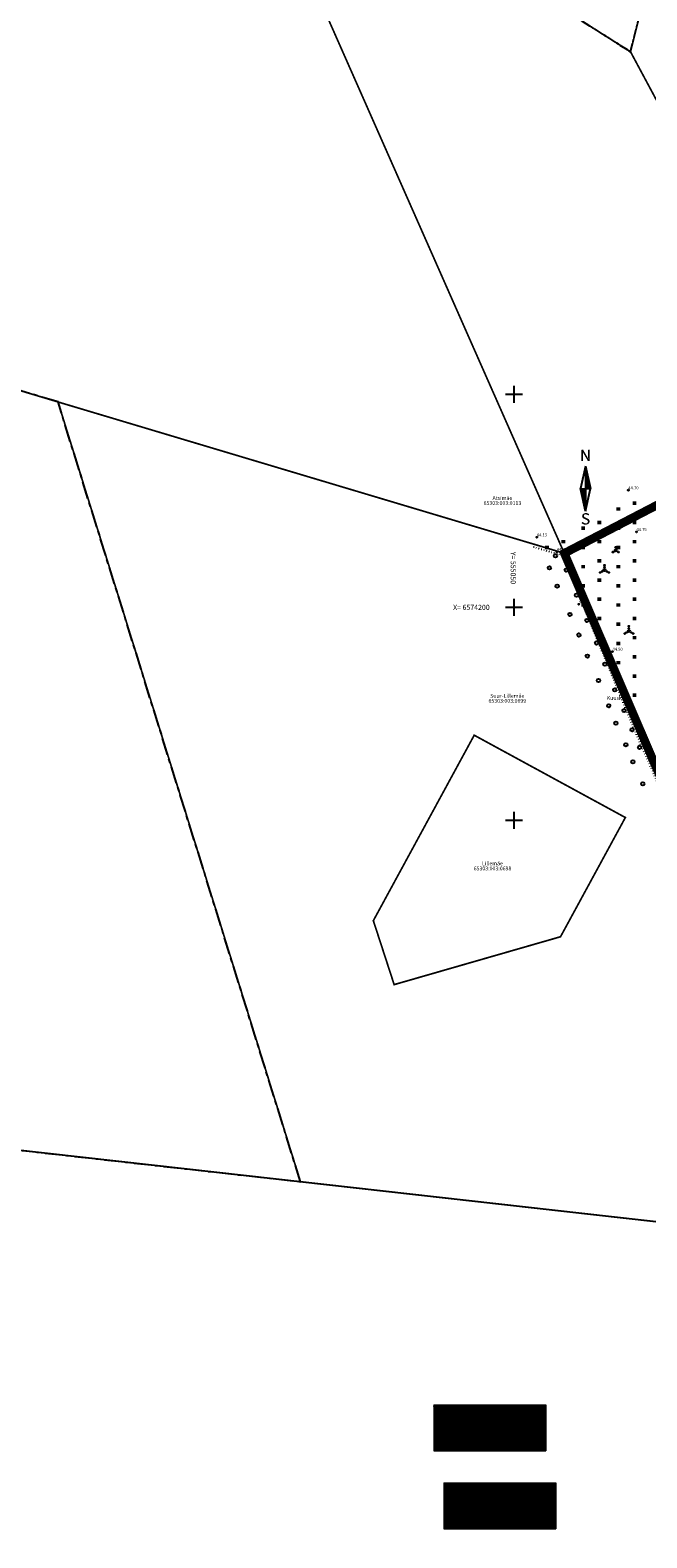
# Model space of a CAD drawing. Units: metres. Extents: x 554113 to 556005, y 6573747 to 6575166.
# Drawn here: x 554936 to 555081, y 6573982 to 6574335 of the extents above; entities that cross this region are included whole.
import ezdxf
from ezdxf.enums import TextEntityAlignment as Align

# ---------------------------------------------------------------- set-up
doc = ezdxf.new("R2010")
doc.units = ezdxf.units.M
doc.header["$MEASUREMENT"] = 0
for name, pattern in [('DASHDOT', [25.4, 12.7, -6.35, 0, -6.35]), ('KATASTRIPIIR', [7, 4, -1, 1, -1]), ('KOLVIK', [1.25, 0.25, -1])]:
    doc.linetypes.add(name, pattern=pattern)
doc.layers.get('0').update_dxf_attribs({"plot": 0})
doc.layers.add('Dp.ala', color=7, linetype='DASHDOT', lineweight=0, true_color=0x0d0d0d)
for name, color, linetype in [('HALJASTUS', 92, 'Continuous'), ('KORGUS-EH2000', 250, 'Continuous'), ('OPT-hoonest_õig', 7, 'Continuous'), ('OPT-hoonest_õigus', 7, 'Continuous'), ('OPT_mood-piir', 1, 'Continuous'), ('PIIR', 250, 'Continuous'), ('VORK', 7, 'Continuous'), ('VORMISTUS', 7, 'Continuous')]:
    doc.layers.add(name, color=color, linetype=linetype)
doc.styles.add('CENTURY-G', font='GOTHIC.TTF')
doc.styles.add('ITALIC', font='italic.shx')
doc.styles.add('romanc', font='romanc.shx')
doc.styles.add('SUPERFRENCH', font='suf_____.pfb', dxfattribs={"height": 2.5})
doc.styles.add('SWISL', font='swissl.ttf', dxfattribs={"height": 1.21})

# ---------------------------------------------------------------- blocks, each defined once
blk = doc.blocks.new('NS')
for p, q in [((0, 5.25), (-1.197275629645446, -6.548362e-10)), ((0, 5.25), (0, -5.25)), ((0, 5.25), (1.197275629645446, 6.548362e-10)), ((0, -5.25), (1.197275629645446, 6.548362e-10)), ((0, -5.25), (-1.197275629645446, -6.548362e-10))]:
    blk.add_line(p, q)
at = {"color": 0}
for p, q in [((0, 5.223800981511885), (0.0059747519844677, 5.223800981511885)), ((0, 5.188800981639361), (0.0139565892459359, 5.188800981639361)), ((0, 5.153800981774111), (0.0219384265074041, 5.153800981774111)), ((0, 5.118800981901586), (0.0299202644237084, 5.118800981901586)), ((0, 5.0838009813815), (0.0379021016851766, 5.0838009813815)), ((0, 5.048800981508974), (0.045883939601481, 5.048800981508974)), ((0, 5.013800981643727), (0.0538657768629491, 5.013800981643727)), ((0, 4.9788009817712), (0.0618476141244173, 4.9788009817712)), ((0, 4.943800981898675), (0.0698294520407217, 4.943800981898675)), ((0, 4.90880098137859), (0.0778112893021898, 4.90880098137859)), ((0, 4.87380098151334), (0.0857931272184942, 4.87380098151334)), ((0, 4.838800981640815), (0.0937749644799624, 4.838800981640815)), ((0, 4.80380098176829), (0.1017568023817148, 4.80380098176829)), ((0, 4.768800981903041), (0.109738639643183, 4.768800981903041)), ((0, 4.733800981382955), (0.1177204769046511, 4.733800981382955)), ((0, 4.69880098151043), (0.1257023148209555, 4.69880098151043)), ((0, 4.663800981637905), (0.1336841520824237, 4.663800981637905)), ((0, 4.628800981772656), (0.141665989998728, 4.628800981772656)), ((0, 4.59380098190013), (0.1496478272601962, 4.59380098190013)), ((0, 4.558800981380045), (0.1576296645216644, 4.558800981380045)), ((0, 4.523800981507519), (0.1656115024379687, 4.523800981507519)), ((0, 4.488800981642269), (0.1735933396994369, 4.488800981642269)), ((0, 4.453800981769746), (0.1815751776157413, 4.453800981769746)), ((0, 4.418800981904496), (0.1895570148772094, 4.418800981904496)), ((0, 4.383800981377135), (0.1975388527789619, 4.383800981377135)), ((0, 4.348800981511885), (0.20552069004043, 4.348800981511885)), ((0, 4.31380098163936), (0.2135025273018982, 4.31380098163936)), ((0, 4.278800981774111), (0.2214843652182026, 4.278800981774111)), ((0, 4.243800981901587), (0.2294662024796707, 4.243800981901587)), ((0, 4.2088009813815), (0.2374480403959751, 4.2088009813815)), ((0, 4.173800981508975), (0.2454298776574433, 4.173800981508975)), ((0, 4.138800981643726), (0.2534117149189115, 4.138800981643726)), ((0, 4.1038009817712), (0.2613935528352158, 4.1038009817712)), ((0, 4.068800981898675), (0.269375390096684, 4.068800981898675)), ((0, 4.03380098137859), (0.2773572280129883, 4.03380098137859)), ((0, 3.99880098151334), (0.2853390652744565, 3.99880098151334)), ((0, 3.963800981640815), (0.2933209025359247, 3.963800981640815)), ((0, 3.92880098176829), (0.3013027404376771, 3.92880098176829)), ((0, 3.893800981903041), (0.3092845776991453, 3.893800981903041)), ((0, 3.858800981382955), (0.3172664156154497, 3.858800981382955)), ((0, 3.82380098151043), (0.3252482528769178, 3.82380098151043)), ((0, 3.788800981637904), (0.3332300907932222, 3.788800981637904)), ((0, 3.753800981772657), (0.3412119280546904, 3.753800981772657)), ((0, 3.71880098190013), (0.3491937653161585, 3.71880098190013)), ((0, 3.683800981380045), (0.3571756032324629, 3.683800981380045)), ((0, 3.64880098150752), (0.3651574404939311, 3.64880098150752)), ((0, 3.61380098164227), (0.3731392784102354, 3.61380098164227)), ((0, 3.578800981769745), (0.3811211156717036, 3.578800981769745)), ((0, 3.543800981904496), (0.3891029529331717, 3.543800981904496)), ((0, 3.508800981377135), (0.3970847908349242, 3.508800981377135)), ((0, 3.473800981511885), (0.4050666280963924, 3.473800981511885)), ((0, 3.43880098163936), (0.4130484660126968, 3.43880098163936)), ((0, 3.403800981774111), (0.4210303032741649, 3.403800981774111)), ((0, 3.368800981901586), (0.4290121411904693, 3.368800981901586)), ((0, 3.3338009813815), (0.4369939784519375, 3.3338009813815)), ((0, 3.298800981508975), (0.4449758157134056, 3.298800981508975)), ((0, 3.263800981643726), (0.45295765362971, 3.263800981643726)), ((0, 3.2288009817712), (0.4609394908911782, 3.2288009817712)), ((0, 3.193800981898675), (0.4689213288074825, 3.193800981898675)), ((0, 3.15880098137859), (0.4769031660689507, 3.15880098137859)), ((0, 3.12380098151334), (0.4848850033304189, 3.12380098151334)), ((0, 3.088800981640815), (0.4928668412321713, 3.088800981640815)), ((0, 3.05380098176829), (0.5008486784936395, 3.05380098176829)), ((0, 3.018800981903041), (0.5088305164099439, 3.018800981903041)), ((0, 2.983800981382955), (0.516812353671412, 2.983800981382955)), ((0, 2.94880098151043), (0.5247941909328802, 2.94880098151043)), ((0, 2.913800981637904), (0.5327760288491846, 2.913800981637904)), ((0, 2.878800981772657), (0.5407578661106527, 2.878800981772657)), ((0, 2.84380098190013), (0.5487397040269572, 2.84380098190013)), ((0, 2.808800981380045), (0.5567215412884253, 2.808800981380045)), ((0, 2.77380098150752), (0.5647033792047296, 2.77380098150752)), ((0, 2.73880098164227), (0.5726852164661979, 2.73880098164227)), ((0, 2.703800981769745), (0.580667053727666, 2.703800981769745)), ((0, 2.668800981904496), (0.5886488916294184, 2.668800981904496)), ((0, 2.633800981377135), (0.5966307288908866, 2.633800981377135)), ((0, 2.598800981511884), (0.6046125668071909, 2.598800981511884)), ((0, 2.56380098163936), (0.6125944040686591, 2.56380098163936)), ((0, 2.528800981774111), (0.6205762413301273, 2.528800981774111)), ((0, 2.493800981901586), (0.6285580792464316, 2.493800981901586)), ((0, 2.4588009813815), (0.6365399165078998, 2.4588009813815)), ((0, 2.423800981508975), (0.6445217544242042, 2.423800981508975)), ((0, 2.388800981643726), (0.6525035916856723, 2.388800981643726)), ((0, 2.3538009817712), (0.6604854296019766, 2.3538009817712)), ((0, 2.318800981898675), (0.6684672668634449, 2.318800981898675)), ((0, 2.28380098137859), (0.6764491041249129, 2.28380098137859)), ((0, 2.24880098151334), (0.6844309420266655, 2.24880098151334)), ((0, 2.213800981640815), (0.6924127792881336, 2.213800981640815)), ((0, 2.17880098176829), (0.700394617204438, 2.17880098176829)), ((0, 2.143800981903041), (0.7083764544659062, 2.143800981903041)), ((0, 2.108800981382955), (0.7163582917273743, 2.108800981382955)), ((0, 2.07380098151043), (0.7243401296436787, 2.07380098151043)), ((0, 2.038800981637905), (0.732321966905147, 2.038800981637905)), ((0, 2.003800981772656), (0.7403038048214512, 2.003800981772656)), ((0, 1.96880098190013), (0.7482856420829194, 1.96880098190013)), ((0, 1.933800981380045), (0.7562674793443876, 1.933800981380045)), ((0, 1.89880098150752), (0.7642493172606919, 1.89880098150752)), ((0, 1.86380098164227), (0.7722311545221601, 1.86380098164227)), ((0, 1.828800981769745), (0.7802129924239125, 1.828800981769745)), ((0, 1.793800981904496), (0.7881948296853807, 1.793800981904496)), ((0, 1.758800981377135), (0.7961766676016852, 1.758800981377135)), ((0, 1.723800981511885), (0.8041585048631532, 1.723800981511885)), ((0, 1.68880098163936), (0.8121403421246213, 1.68880098163936)), ((0, 1.653800981774111), (0.8201221800409257, 1.653800981774111)), ((0, 1.618800981901586), (0.8281040173023939, 1.618800981901586)), ((0, 1.5838009813815), (0.8360858552186982, 1.5838009813815)), ((0, 1.548800981508975), (0.8440676931350026, 1.548800981508975)), ((0, 1.513800981643726), (0.8520495303964708, 1.513800981643726)), ((0, 1.4788009817712), (0.8600313676579389, 1.478800981116364)), ((0, 1.443800981898675), (0.8680132055596914, 1.443800982553511)), ((0, 1.40880098137859), (0.8759950434759957, 1.408800982033426)), ((0, 1.37380098151334), (0.8839768807374639, 1.37380098151334)), ((0, 1.338800981640815), (0.8919587179989321, 1.338800981640815)), ((0, 1.30380098176829), (0.8999405552604002, 1.30380098112073)), ((0, 1.268800981903041), (0.9079223931767046, 1.268800981903041)), ((0, 1.233800981382955), (0.9159042304381728, 1.233800981382955)), ((0, 1.19880098151043), (0.9238860683544772, 1.19880098151043)), ((0, 1.163800981637905), (0.9318679062707816, 1.163800981637905)), ((0, 1.128800981772656), (0.9398497435322496, 1.128800981772656)), ((0, 1.09380098190013), (0.9478315807937178, 1.09380098125257)), ((0, 1.058800981380045), (0.9558134186954704, 1.058800981380045)), ((0, 1.02380098150752), (0.9637952559569384, 1.02380098150752)), ((0, 0.9888009816422708), (0.9717770932184066, 0.9888009809874349)), ((0, 0.9538009817697456), (0.9797589311347109, 0.9538009824245818)), ((0, 0.9188009819044964), (0.9877407683961792, 0.9188009819044964)), ((0, 0.883800981377135), (0.9957226063124835, 0.8838009807295748)), ((0, 0.8488009815118857), (1.003704443573951, 0.8488009808570495)), ((0, 0.8138009816393605), (1.011686280835419, 0.8138009822941967)), ((0, 0.7788009817741113), (1.019668118751724, 0.7788009817741113)), ((0, 0.7438009819015861), (1.027649956013192, 0.7438009812467499)), ((0, 0.7088009813815006), (1.035631793929496, 0.7088009813815006)), ((0, 0.6738009815089754), (1.043613631190964, 0.6738009815089754)), ((0, 0.6388009816437262), (1.051595468452433, 0.6388009822912863)), ((0, 0.6038009817712009), (1.059577305713901, 0.6038009817712009)), ((0, 0.5688009818986757), (1.067559143615653, 0.5688009812511154)), ((0, 0.5338009813785903), (1.075540981531958, 0.5338009820334264)), ((0, 0.498800981513341), (1.083522818793426, 0.498800981513341)), ((0, 0.4638009816408158), (1.091504656054894, 0.463800982295652)), ((0, 0.4288009817682906), (1.099486493971198, 0.4288009817682906)), ((0, 0.3938009819030412), (1.107468331232666, 0.3938009819030412)), ((0, 0.3588009813829558), (1.115450169148971, 0.3588009813829558)), ((0, 0.3238009815104306), (1.123432006410439, 0.3238009815104306)), ((0, 0.2888009816379053), (1.131413843671907, 0.2888009809903451)), ((0, 0.2538009817726561), (1.139395681588212, 0.2538009824202163)), ((0, 0.2188009819001309), (1.14737751884968, 0.2188009812525706)), ((0, 0.1838009813800454), (1.155359356751432, 0.1838009807252092)), ((0, 0.1488009815075202), (1.1633411940129, 0.1488009815075202)), ((0, 0.1138009816422709), (1.171323031274368, 0.1138009809874347)), ((0, 0.0788009817697457), (1.179304869190673, 0.0788009817697457)), ((0, 0.0438009819044965), (1.187286706452141, 0.0438009819044965)), ((0, 0.008800981377135001), (1.195268544368445, 0.0088009807295748)), ((-1.191300877646426, -0.0261990191429504), (0, -0.0261990184881142)), ((-1.183319040384958, -0.0611990183606395), (0, -0.0611990183606395)), ((-1.17533720312349, -0.0961990182258887), (0, -0.0961990182258887)), ((-1.167355365207185, -0.1311990174435778), (0, -0.1311990180984139)), ((-1.159373527945717, -0.1661990186184994), (0, -0.1661990186184994)), ((-1.151391690043965, -0.2011990178361884), (0, -0.2011990184910246)), ((-1.143409852782497, -0.2361990190111101), (0, -0.2361990183562739)), ((-1.135428015521029, -0.2711990182287991), (0, -0.2711990182287991)), ((-1.127446177604724, -0.3061990181013243), (0, -0.3061990181013243)), ((-1.11946433968842, -0.3411990186214098), (0, -0.3411990186214098)), ((-1.111482502426952, -0.3761990178390988), (0, -0.376199018486659)), ((-1.103500665165483, -0.4111990183591843), (0, -0.4111990183591843)), ((-1.095518827904015, -0.4461990188792698), (0, -0.4461990182317095)), ((-1.087536989987711, -0.4811990174493986), (0, -0.4811990180969588)), ((-1.079555152726243, -0.5161990186170442), (0, -0.5161990186170442)), ((-1.071573314809938, -0.5511990191444056), (0, -0.5511990184895695)), ((-1.063591476908186, -0.5861990183620946), (0, -0.5861990183620946)), ((-1.055609639646718, -0.621199018227344), (0, -0.621199018227344)), ((-1.04762780238525, -0.656199017445033), (0, -0.6561990180998692)), ((-1.039645964468945, -0.6911990186199546), (0, -0.6911990186199546)), ((-1.031664127207477, -0.7261990184924798), (0, -0.7261990184924798)), ((-1.023682289291173, -0.7611990183577291), (0, -0.7611990183577291)), ((-1.015700452684541, -0.7961990188778146), (0, -0.7961990182302543)), ((-1.007718614768236, -0.8311990187503397), (0, -0.8311990180955035)), ((-0.9997367768519324, -0.8661990186228649), (0, -0.8661990186228649)), ((-0.991754938935628, -0.9011990184881142), (0, -0.9011990184881142)), ((-0.983773102328996, -0.9361990183606393), (0, -0.9361990183606393)), ((-0.9757912644126918, -0.9711990175783284), (0, -0.9711990182258888)), ((-0.9678094265109392, -1.006199018098413), (0, -1.006199018098413)), ((-0.9598275892494712, -1.041199018618499), (0, -1.041199018618499)), ((-0.9518457519880029, -1.076199018491024), (0, -1.076199018491024)), ((-0.9438639140716986, -1.111199017708713), (0, -1.111199018356273)), ((-0.9358820768102304, -1.146199018228799), (0, -1.146199018228799)), ((-0.9279002395487624, -1.181199018101324), (0, -1.181199018101324)), ((-0.919918401632458, -1.216199018621409), (0, -1.216199018621409)), ((-0.9119365643709896, -1.251199018486659), (0, -1.251199018486659)), ((-0.9039547264546854, -1.286199018359184), (0, -1.286199018359184)), ((-0.8959728891932172, -1.321199017576873), (0, -1.321199018231709)), ((-0.887991051931749, -1.356199018751794), (0, -1.356199018096958)), ((-0.8800092140154447, -1.391199018617044), (0, -1.391199018617044)), ((-0.8720273767539765, -1.426199019144405), (0, -1.426199018489569)), ((-0.8640455394925083, -1.461199018362094), (0, -1.461199018362094)), ((-0.856063701590756, -1.496199018227343), (0, -1.496199018227343)), ((-0.8480818636744515, -1.531199018099869), (0, -1.531199018099869)), ((-0.8401000257581472, -1.566199018619954), (0, -1.566199018619954)), ((-0.8321181891515153, -1.601199018492479), (0, -1.601199018492479)), ((-0.8241363512352108, -1.636199018357729), (0, -1.636199018357729)), ((-0.8161545139737427, -1.671199018230254), (0, -1.671199018230254)), ((-0.8081726767122746, -1.706199018095503), (0, -1.706199018095503)), ((-0.8001908387959701, -1.741199018622864), (0, -1.741199018622864)), ((-0.7922090015345021, -1.776199018488114), (0, -1.776199018488114)), ((-0.7842271636181977, -1.811199018360639), (0, -1.811199018360639)), ((-0.7762453263567295, -1.846199018225888), (0, -1.846199018225888)), ((-0.7682634890952614, -1.881199018098413), (0, -1.881199018098413)), ((-0.7602816511935089, -1.916199018618499), (0, -1.916199018618499)), ((-0.7522998139320407, -1.951199018491024), (0, -1.951199018491024)), ((-0.7443179760157363, -1.986199018356273), (0, -1.986199018356273)), ((-0.7363361387542682, -2.021199018228799), (0, -2.021199018228799)), ((-0.7283543014928001, -2.056199018101324), (0, -2.056199018101324)), ((-0.7203724635764956, -2.091199018621409), (0, -2.091199018621409)), ((-0.7123906263150275, -2.126199018486659), (0, -2.126199018486659)), ((-0.7044087883987232, -2.161199018359184), (0, -2.161199018359184)), ((-0.696426951137255, -2.196199018231709), (0, -2.196199018231709)), ((-0.6884451132209506, -2.231199018096958), (0, -2.231199018096958)), ((-0.6804632759594825, -2.266199018617044), (0, -2.266199018617044)), ((-0.6724814386980144, -2.301199018489569), (0, -2.301199018489569)), ((-0.6644996007962618, -2.336199018362094), (0, -2.336199018362094)), ((-0.6565177635347937, -2.371199018227343), (0, -2.371199018227343)), ((-0.6485359256184893, -2.406199018099869), (0, -2.406199018099869)), ((-0.6405540883570211, -2.441199018619954), (0, -2.441199018619954)), ((-0.6325722510955529, -2.476199018492479), (0, -2.476199018492479)), ((-0.6245904131792486, -2.511199018357729), (0, -2.511199018357729)), ((-0.6166085759177804, -2.546199018230254), (0, -2.546199018230254)), ((-0.6086267380014762, -2.581199018095503), (0, -2.581199018095503)), ((-0.6006449007400079, -2.616199018622864), (0, -2.616199018622864)), ((-0.5926630628237036, -2.651199018488114), (0, -2.651199018488114)), ((-0.5846812255622355, -2.686199018360639), (0, -2.686199018360639)), ((-0.5766993883007672, -2.721199018225888), (0, -2.721199018225888)), ((-0.5687175503990148, -2.756199018098414), (0, -2.756199018098414)), ((-0.5607357131375466, -2.791199018618499), (0, -2.791199018618499)), ((-0.5527538752212422, -2.826199018491024), (0, -2.826199018491024)), ((-0.5447720379597741, -2.861199018356273), (0, -2.861199018356273)), ((-0.5367902006983059, -2.896199018228799), (0, -2.896199018228799)), ((-0.5288083627820015, -2.931199018101324), (0, -2.931199018101324)), ((-0.5208265255205334, -2.966199018621409), (0, -2.966199018621409)), ((-0.512844687604229, -3.001199018486659), (0, -3.001199018486659)), ((-0.5048628503427608, -3.036199018359184), (0, -3.036199018359184)), ((-0.4968810130812927, -3.071199018231709), (0, -3.071199018231709)), ((-0.4888991751649883, -3.106199018096958), (0, -3.106199018096958)), ((-0.4809173379035201, -3.141199018617044), (0, -3.141199018617044)), ((-0.4729355000017677, -3.176199018489569), (0, -3.176199018489569)), ((-0.4649536627402995, -3.211199018362094), (0, -3.211199018362094)), ((-0.4569718248239952, -3.246199018227343), (0, -3.246199018227343)), ((-0.4489899875625271, -3.281199018099869), (0, -3.281199018099869)), ((-0.4410081503010588, -3.316199018619953), (0, -3.316199018619953)), ((-0.4330263123847545, -3.351199018492479), (0, -3.351199018492479)), ((-0.4250444751232863, -3.386199018357729), (0, -3.386199018357729)), ((-0.4170626372069819, -3.421199018230254), (0, -3.421199018230254)), ((-0.4090807999455138, -3.456199018095503), (0, -3.456199018095503)), ((-0.4010989626840456, -3.491199018622864), (0, -3.491199018622864)), ((-0.3931171247677412, -3.526199018488114), (0, -3.526199018488114)), ((-0.385135287506273, -3.561199018360639), (0, -3.561199018360639)), ((-0.3771534496045206, -3.596199018225888), (0, -3.596199018225888)), ((-0.3691716123430524, -3.631199018098414), (0, -3.631199018098414)), ((-0.361189774426748, -3.666199018618499), (0, -3.666199018618499)), ((-0.3532079371652799, -3.701199018491024), (0, -3.701199018491024)), ((-0.3452260999038117, -3.736199018356273), (0, -3.736199018356273)), ((-0.3372442619875073, -3.771199018228799), (0, -3.771199018228799)), ((-0.3292624247260392, -3.806199018101324), (0, -3.806199018101324)), ((-0.3212805868097348, -3.841199018621409), (0, -3.841199018621409)), ((-0.3132987495482666, -3.876199018486659), (0, -3.876199018486659)), ((-0.3053169122867985, -3.911199018359184), (0, -3.911199018359184)), ((-0.2973350743704941, -3.946199018231709), (0, -3.946199018231709)), ((-0.2893532371090259, -3.981199018096958), (0, -3.981199018096958)), ((-0.2813713992072735, -4.016199018617044), (0, -4.016199018617044)), ((-0.2733895619458053, -4.051199018489569), (0, -4.051199018489569)), ((-0.2654077246843371, -4.086199018362094), (0, -4.086199018362094)), ((-0.2574258867680328, -4.121199018227344), (0, -4.121199018227344)), ((-0.2494440495065646, -4.156199018099869), (0, -4.156199018099869)), ((-0.2414622115902603, -4.191199018619954), (0, -4.191199018619954)), ((-0.2334803743287921, -4.226199018492479), (0, -4.226199018492479)), ((-0.2254985364124877, -4.261199018357729), (0, -4.261199018357729)), ((-0.2175166991510196, -4.296199018230254), (0, -4.296199018230254)), ((-0.2095348618895514, -4.331199018095503), (0, -4.331199018095503)), ((-0.201553023973247, -4.366199018622864), (0, -4.366199018622864)), ((-0.1935711867117788, -4.401199018488113), (0, -4.401199018488113)), ((-0.1855893488100264, -4.436199018360639), (0, -4.436199018360639)), ((-0.1776075115485582, -4.471199018225888), (0, -4.471199018225888)), ((-0.1696256742870901, -4.506199018098413), (0, -4.506199018098413)), ((-0.1616438363707857, -4.541199018618499), (0, -4.541199018618499)), ((-0.1536619991093175, -4.576199018491023), (0, -4.576199018491023)), ((-0.1456801611930132, -4.611199018356273), (0, -4.611199018356273)), ((-0.137698323931545, -4.646199018228799), (0, -4.646199018228799)), ((-0.1297164860152407, -4.681199018101324), (0, -4.681199018101324)), ((-0.1217346487537725, -4.716199018621409), (0, -4.716199018621409)), ((-0.1137528114923043, -4.751199018486659), (0, -4.751199018486659)), ((-0.105770973576, -4.786199018359183), (0, -4.786199018359183)), ((-0.0977891363145318, -4.821199018231709), (0, -4.821199018231709)), ((-0.0898072984127794, -4.856199018096958), (0, -4.856199018096958)), ((-0.0818254611513112, -4.891199018617044), (0, -4.891199018617044)), ((-0.073843623889843, -4.926199018489569), (0, -4.926199018489569)), ((-0.0658617859735387, -4.961199018362094), (0, -4.961199018362094)), ((-0.0578799487120705, -4.996199018227343), (0, -4.996199018227343)), ((-0.0498981107957661, -5.031199018099869), (0, -5.031199018099869)), ((-0.04191627353429799, -5.066199018619954), (0, -5.066199018619954)), ((-0.0339344362728298, -5.101199018492479), (0, -5.101199018492479)), ((-0.0259525983565254, -5.136199018357729), (0, -5.136199018357729)), ((-0.0179707610950573, -5.171199018230254), (0, -5.171199018230254)), ((-0.0099889231787529, -5.206199018095503), (0, -5.206199018095503)), ((-0.0020070859172847, -5.241199018622863), (0, -5.241199018622863))]:
    blk.add_line(p, q, dxfattribs=at)
at = {"style": 'SUPERFRENCH'}
for p in [(-0.025316421786556, 7.775062405562492), (0, 7.786871353688184), (0.0405062336503761, 7.800367438198008)]:
    blk.add_text('N', height=2.625, dxfattribs=at).set_placement(p, align=Align.MIDDLE_CENTER)
for p in [(-0.025316421786556, -7.442693335717193), (0, -7.430884387591504), (0.0405062336503761, -7.417388303074403)]:
    blk.add_text('S', height=2.625, dxfattribs=at).set_placement(p, align=Align.MIDDLE)
blk = doc.blocks.new('POHINOOL')
at = {"xscale": 2, "yscale": 2, "zscale": 2}
blk.add_blockref('NS', (0, 0), dxfattribs=at)
blk = doc.blocks.new('VQSA')
at = {"color": 0, "linetype": 'Continuous'}
for centre, radius in [((0, 0), 0.5), ((0, 2.300000000000004), 0.2), ((0, 1.299999999999997), 0.2), ((-2, -1.149999999999999), 0.2), ((-1.13000000000001, -0.6499999999999986), 0.2), ((1.129999999999995, -0.6499999999999986), 0.2), ((2, -1.149999999999999), 0.2)]:
    blk.add_circle(centre, radius, dxfattribs=at)
blk = doc.blocks.new('PQQSAS')
at = {"color": 0, "linetype": 'Continuous'}
for centre, radius in [((0, 0), 0.5), ((0, 1.5), 0.25), ((-1.299999999999997, -0.75), 0.25), ((1.300000000000004, -0.75), 0.25)]:
    blk.add_circle(centre, radius, dxfattribs=at)
blk = doc.blocks.new('HEIN')
at = {"color": 0, "linetype": 'Continuous'}
for p, q in [((-0.4550559781346238, 0.7611157096907846), (-0.4550559781346238, -0.7611157096907846)), ((0.4550559781346238, 0.7611157096907846), (0.4550559781346238, -0.7611157096907846))]:
    blk.add_line(p, q, dxfattribs=at)
blk = doc.blocks.new('VKORIS')
at = {"color": 0, "linetype": 'Continuous'}
for p, q in [((-4.000355117866983, 0), (4.000355117866983, 0)), ((-1.424e-13, 4.000355117866842), (-1.424e-13, -4.000355117867127))]:
    blk.add_line(p, q, dxfattribs=at)
blk = doc.blocks.new('METS')
at = {"color": 0, "linetype": 'Continuous'}
blk.add_circle((0, 0), 0.8, dxfattribs=at)
blk = doc.blocks.new('RING02')
at = {"color": 0, "linetype": 'Continuous', "lineweight": -3}
blk.add_circle((0, 0), 0.25, dxfattribs=at)
blk = doc.blocks.new('HOONESTTABEL')
at = {"layer": 'OPT-hoonest_õigus', "lineweight": 9, "true_color": 0xeeecdd}
h = blk.add_hatch(dxfattribs=at)
h.set_pattern_fill('ANSI31', color=254, scale=0.01, style=0)
h.set_pattern_definition([(45, (0, 0), (-0.02245064030267288, 0.02245064030267288), [])])
h.paths.add_polyline_path([(788.0902345467009, 349.1398312943233), (801.1450273740575, 349.1398312943233), (801.1450273740575, 343.7968381216749), (788.0902345467009, 343.7968381216749)])
at = {"layer": 'OPT-hoonest_õigus', "lineweight": 5}
for p, q in [((788.0902345467009, 349.1398312943233), (801.1450273740356, 349.1398312944009)), ((788.0902345467009, 349.1398312943233), (788.0902345467974, 343.7968381216409)), ((790.8238529362188, 345.2587058781762), (790.823852936197, 349.1398312943427)), ((790.8238529362052, 347.6779635378149), (801.1450273740356, 347.6779635378341)), ((794.2642444012993, 347.6779635378268), (794.2642444013211, 345.2587058782308)), ((798.3451490020634, 347.6779635378196), (798.3451490021071, 345.2587058782308)), ((801.1450273740356, 349.1398312944009), (801.1450273740356, 343.7968381216749)), ((790.8238529362188, 345.2587058781762), (790.8238529362407, 343.7968381216494)), ((801.1450273740356, 345.2587058782453), (790.8238529362188, 345.2587058781725)), ((798.3451490021071, 345.258705878232), (798.3451490021071, 343.7968381216725)), ((788.0902345467974, 343.7968381216409), (801.1450273740356, 343.7968381216749))]:
    blk.add_line(p, q, dxfattribs=at)

msp = doc.modelspace()

# ---------------------------------------------------------------- linework, layer by layer
at = {"layer": 'Dp.ala', "color": 158, "ltscale": 0.4, "true_color": 0x002a38, "const_width": 2, "flags": 128}
msp.add_lwpolyline([(555096.37, 6574132.21), (555131.4199999999, 6574050.360000001), (555261.92, 6574128.27), (555201.573908441, 6574285.290758918), (555142.4681368829, 6574254.57643334), (555116.8784341981, 6574241.277847693), (555061.83, 6574212.67)], close=True, dxfattribs=at)
at = {"layer": 'HALJASTUS', "linetype": 'KOLVIK', "ltscale": 0.5, "flags": 128}
msp.add_lwpolyline([(555094.084308376, 6574135.831363805), (555087.6707067116, 6574149.93856978), (555078.0368115035, 6574171.850872211), (555071.5368961701, 6574187.626721486), (555061.503874651, 6574212.087776187), (555054.319104999, 6574214.197250878)], dxfattribs=at)
at = {"layer": 'OPT-hoonest_õig', "linetype": 'Continuous', "lineweight": 5}
for points, const_width in [([(555051.8833244316, 6574004.353998273), (555054.2033281124, 6574004.353998273), (555054.2033281119, 6574002.318386045), (555051.8833244316, 6574002.318386045)], 0.009408), ([(555054.5111139928, 6574003.955085978), (555055.7711139934, 6574004.515620494), (555057.0311139929, 6574003.955085978), (555057.0311139929, 6574003.955085978), (555057.0311139929, 6574002.317085978), (555054.5111139931, 6574002.317085978)], 0.0126), ([(555054.2504182665, 6573986.063001828), (555056.5704219473, 6573986.063001828), (555056.5704219468, 6573984.027389601), (555054.2504182665, 6573984.027389601)], 0.009408), ([(555056.8782078277, 6573985.664089534), (555058.1382078283, 6573986.22462405), (555059.3982078278, 6573985.664089534), (555059.3982078278, 6573985.664089534), (555059.3982078278, 6573984.026089533), (555056.878207828, 6573984.026089533)], 0.0126)]:
    msp.add_lwpolyline(points, close=True, dxfattribs=dict(at, const_width=const_width))
at = {"layer": 'OPT_mood-piir', "color": 1, "ltscale": 0.1, "const_width": 0.3}
msp.add_lwpolyline([(555093.88, 6574137.72), (555061.83, 6574212.67), (555155.1719595273, 6574261.219030567), (555174.025417502, 6574153.022749872), (555164.1462700693, 6574149.775765912), (555136.7859260502, 6574143.566449785), (555102.7880587961, 6574140.293620325), (555093.8800000001, 6574137.72)], dxfattribs=at)
at = {"layer": 'PIIR', "color": 240, "linetype": 'KATASTRIPIIR', "ltscale": 0.5}
msp.add_lwpolyline([(554988.1, 6574379.48), (555009.81, 6574373.12), (555077.38, 6574330.41), (555099.47, 6574418.25), (555086.29, 6574428.16), (555042.52, 6574465.87), (555001.52, 6574462.18), (554988.1, 6574379.48)], dxfattribs=at)
at = {"layer": 'PIIR', "color": 36, "ltscale": 0.2, "const_width": 0.4, "flags": 128}
for points in [[(555077.38, 6574330.41), (555108.82, 6574271.87), (555175.34, 6574357.91), (555173.39, 6574362.73), (555099.47, 6574418.25), (555077.38, 6574330.41)], [(554671.01, 6574329.68), (554724.02, 6574313.8), (554812.07, 6574287.41), (554942.92, 6574248.2), (555061.83, 6574212.67), (554988.1, 6574379.48)], [(555175.34, 6574357.91), (555108.82, 6574271.87), (555077.38, 6574330.41), (555009.81, 6574373.12), (554988.1, 6574379.48), (555061.83, 6574212.67), (555201.53, 6574285.27), (555175.34, 6574357.91)], [(554942.92, 6574248.2), (554999.86, 6574065.14), (555131.42, 6574050.360000001), (555096.37, 6574132.21), (555093.88, 6574137.72), (555061.83, 6574212.67), (554942.92, 6574248.2)], [(555016.9799999999, 6574126.419999999), (555040.67, 6574169.96), (555076.17, 6574150.64), (555060.94, 6574122.65), (555021.87, 6574111.41), (555016.9799999999, 6574126.419999999)], [(555016.9799999999, 6574126.419999999), (555021.87, 6574111.41), (555060.94, 6574122.65), (555076.17, 6574150.64), (555040.67, 6574169.96), (555016.9799999999, 6574126.419999999)], [(555016.98, 6574126.42), (555040.67, 6574169.96), (555076.17, 6574150.64), (555060.94, 6574122.65), (555021.87, 6574111.41), (555016.98, 6574126.42)], [(555016.98, 6574126.42), (555021.87, 6574111.41), (555060.94, 6574122.65), (555076.17, 6574150.64), (555040.67, 6574169.96), (555016.98, 6574126.42)], [(554901.91, 6573833.239999998), (554949.43, 6573815.81), (554996.96, 6573798.37), (555043.36, 6573781.36), (555132.06, 6573748.83), (555136.64, 6573747.14), (555220.82, 6573800.8), (555224.57, 6573803.190000001), (555201.22, 6573918.71), (555190.19, 6573963.030000001), (555173.11, 6573988.49), (555131.42, 6574050.360000001), (554973.19, 6574068.13), (554772.97, 6574090.58)]]:
    msp.add_lwpolyline(points, dxfattribs=at)
at = {"layer": 'PIIR', "color": 240, "linetype": 'KATASTRIPIIR'}
msp.add_lwpolyline([(554812.07, 6574287.41), (554753.76, 6574092.75), (554772.97, 6574090.58), (554973.19, 6574068.13), (554999.86, 6574065.14), (554942.92, 6574248.2), (554812.07, 6574287.41)], dxfattribs=at)
at = {"layer": 'PIIR', "color": 36, "ltscale": 0.1, "const_width": 0.4}
msp.add_lwpolyline([(555061.83, 6574212.67), (555093.88, 6574137.72), (555102.51, 6574140.28), (555136.79, 6574143.499999999), (555162.79, 6574149.33), (555243.57, 6574175.88), (555201.53, 6574285.27), (555061.83, 6574212.67)], close=True, dxfattribs=at)

# ---------------------------------------------------------------- block references
at = {"layer": 'HALJASTUS', "xscale": 0.5, "yscale": 0.5}
for name, p, zscale in [('HEIN', (555074.4687158656, 6574223.06355611), 0.45), ('HEIN', (555078.273215752, 6574224.414932206), 0.45), ('HEIN', (555066.2136658351, 6574218.55584523), 0.45), ('HEIN', (555070.0181657214, 6574219.907221327), 0.45), ('HEIN', (555074.4687158656, 6574218.55584523), 0.45), ('HEIN', (555078.273215752, 6574219.907221327), 0.45), ('HEIN', (555061.5477665354, 6574215.399510447), 0.45), ('HEIN', (555070.0181657214, 6574215.399510447), 0.45), ('HEIN', (555078.273215752, 6574215.399510447), 0.45), ('HEIN', (555057.7398846146, 6574214.047753071), 0.5), ('METS', (555059.7389089362, 6574212.079606145), 0.5), ('HEIN', (555066.2136658351, 6574214.04813435), 0.45), ('HEIN', (555070.0181657214, 6574210.891799567), 0.45), ('PQQSAS', (555073.909331535, 6574213.324008753), 0.5), ('HEIN', (555074.4687158656, 6574214.04813435), 0.45), ('HEIN', (555078.273215752, 6574210.891799567), 0.45), ('METS', (555058.3430085646, 6574209.246255736), 0.5), ('METS', (555062.2872456058, 6574208.736906266), 0.5), ('HEIN', (555066.2136658351, 6574209.540423471), 0.45), ('VQSA', (555071.2572200402, 6574208.740464996), 0.5), ('HEIN', (555074.4687158656, 6574209.540423471), 0.45), ('METS', (555060.1592664254, 6574204.962146512), 0.5), ('HEIN', (555066.2136658351, 6574205.032712591), 0.45), ('HEIN', (555070.0181657214, 6574206.384088688), 0.45), ('HEIN', (555074.4687158656, 6574205.032712591), 0.45), ('HEIN', (555078.273215752, 6574206.384088688), 0.45), ('METS', (555064.6926190605, 6574202.847960263), 0.5), ('HEIN', (555066.2136658351, 6574200.525001711), 0.45), ('HEIN', (555070.0181657214, 6574201.876377808), 0.45), ('HEIN', (555074.4687158656, 6574200.525001711), 0.45), ('HEIN', (555078.273215752, 6574201.876377808), 0.45), ('METS', (555063.1538546851, 6574198.325215651), 0.5), ('METS', (555067.1403556608, 6574196.915758152), 0.5), ('HEIN', (555070.0181657214, 6574197.368666928), 0.45), ('HEIN', (555078.273215752, 6574197.368666928), 0.45), ('METS', (555065.2557413427, 6574193.48684679), 0.5), ('HEIN', (555074.4687158656, 6574196.017290832), 0.45), ('VQSA', (555077.011365431, 6574194.39156613), 0.5), ('METS', (555069.4293544791, 6574191.602775028), 0.5), ('HEIN', (555070.0181657214, 6574192.860956049), 0.45), ('HEIN', (555074.4687158656, 6574191.509579952), 0.45), ('HEIN', (555078.273215752, 6574192.860956049), 0.45), ('METS', (555067.2428407414, 6574188.547129313), 0.5), ('METS', (555071.3731978323, 6574186.648672263), 0.5), ('HEIN', (555074.4687158656, 6574187.001869072), 0.45), ('HEIN', (555078.273215752, 6574188.353245169), 0.45), ('METS', (555069.8649904799, 6574182.814917792), 0.5), ('HEIN', (555074.4687158656, 6574182.494158193), 0.45), ('HEIN', (555078.273215752, 6574183.845534289), 0.45), ('METS', (555073.6786656954, 6574180.585649238), 0.5), ('HEIN', (555078.273215752, 6574179.33782341), 0.45), ('METS', (555072.2683797122, 6574176.874996744), 0.5), ('METS', (555075.8663699663, 6574175.734248408), 0.5), ('METS', (555073.9540757473, 6574172.792582292), 0.5), ('HEIN', (555078.273215752, 6574174.83011253), 0.45), ('METS', (555077.7389797398, 6574171.239271912), 0.5), ('METS', (555076.2857353445, 6574167.713222262), 0.5), ('METS', (555079.5238868886, 6574167.123525695), 0.5), ('METS', (555077.9430570009, 6574163.707245317), 0.5), ('METS', (555080.2468382751, 6574158.552099379), 0.5)]:
    msp.add_blockref(name, p, dxfattribs=dict(at, zscale=zscale))
at = {"layer": 'KORGUS-EH2000', "linetype": 'Continuous', "xscale": 0.5, "yscale": 0.5, "zscale": 0.5}
for p in [(555076.871926208, 6574227.490869881), (555055.3640813364, 6574216.436273318), (555078.77, 6574217.69), (555060.08, 6574213.03), (555065.26, 6574200.71), (555073.15, 6574189.6)]:
    msp.add_blockref('RING02', p, dxfattribs=at)
at = {"layer": 'OPT-hoonest_õig', "xscale": 2.015999999530613, "yscale": 2.015999999530613, "zscale": 2.015999999530613}
for p in [(553442.388569382, 6573308.865125742), (553444.7556632169, 6573290.574129297)]:
    msp.add_blockref('HOONESTTABEL', p, dxfattribs=at)
at = {"layer": 'VORK', "xscale": 0.5, "yscale": 0.5, "zscale": 0.5}
for p in [(555050, 6574250), (555050, 6574200), (555050, 6574150)]:
    msp.add_blockref('VKORIS', p, dxfattribs=at)
at = {"layer": 'VORMISTUS', "lineweight": -3, "xscale": 0.5, "yscale": 0.5, "zscale": 0.5}
msp.add_blockref('POHINOOL', (555066.8185067246, 6574227.847138969), dxfattribs=at)

# ---------------------------------------------------------------- texts
at = {"layer": 'HALJASTUS', "style": 'romanc'}
msp.add_text('Kuusk', height=0.9, dxfattribs=at).set_placement((555075.3408438119, 6574178.705048634), align=Align.MIDDLE_RIGHT)
at = {"layer": 'KORGUS-EH2000', "linetype": 'Continuous', "style": 'ITALIC'}
for s, p in [('44.70', (555076.871926208, 6574227.490869881)), ('44.75', (555078.77, 6574217.69)), ('44.13', (555055.3640813364, 6574216.436273318)), ('44.27', (555060.08, 6574213.03)), ('44.46', (555065.26, 6574200.71)), ('44.90', (555073.15, 6574189.6))]:
    msp.add_text(s, height=0.7, rotation=359.534785047704, dxfattribs=at).set_placement(p, align=Align.BOTTOM_LEFT)
at = {"layer": 'OPT-hoonest_õig', "style": 'CENTURY-G'}
for s, height, p in [('9m/6m', 1.1648, (555040.4034588569, 6574008.92143572)), ('EP 100%%%', 1.373731468736983, (555045.9872971977, 6574011.474644409)), ('2K/-1', 1.1, (555040.2124182219, 6574007.425227744)), ('1K/-1', 1.1, (555040.18225662, 6574006.008707083)), ('300m² ', 1.373568, (555047.8064842279, 6574007.557783695)), ('3', 1.373731468736983, (555054.371637445, 6574007.606204254)), ('3358 m²', 1.373731468736983, (555044.466402348, 6574003.68439159)), ('EP 100%%%', 1.373731468736983, (555048.3543910326, 6573993.183647965)), ('9m/6m', 1.1648, (555042.7705526918, 6573990.630439276)), ('2K/-1', 1.1, (555042.5795120568, 6573989.134231299)), ('1K/-1', 1.1, (555042.5493504549, 6573987.717710638)), ('300m² ', 1.373568, (555050.1735780628, 6573989.266787251)), ('3', 1.373731468736983, (555056.7387312799, 6573989.315207809)), ('3647 m²', 1.373731468736983, (555046.8334961829, 6573985.393395145))]:
    msp.add_text(s, height=height, dxfattribs=at).set_placement(p, align=Align.MIDDLE_CENTER)
at = {"layer": 'OPT-hoonest_õig', "style": 'SWISL', "width": 0.99}
for p in [(555052.7407404805, 6574003.359044075), (555055.558293611, 6574003.411135541), (555055.1078343154, 6573985.068047631), (555057.925387446, 6573985.120139097)]:
    msp.add_text('P', height=1.1648, dxfattribs=at).set_placement(p, align=Align.MIDDLE_CENTER)
for s, p in [('2', (555053.2516539263, 6574002.904104929)), ('1', (555056.0692070569, 6574002.956196396)), ('2', (555055.6187477612, 6573984.613108485)), ('1', (555058.4363008918, 6573984.665199951))]:
    msp.add_text(s, height=0.8960000000000001, dxfattribs=at).set_placement(p, align=Align.MIDDLE_LEFT)
for tag, p in [('3', (555034.7041326145, 6574007.625324899)), ('2', (555037.0712264495, 6573989.334328455))]:
    msp.add_attdef(tag, text='', height=2.921184, dxfattribs=at).set_placement(p, align=Align.MIDDLE)
at = {"layer": 'PIIR', "color": 240, "linetype": 'KATASTRIPIIR', "style": 'romanc'}
for s, p in [('Atsimäe', (555047.293159303, 6574224.928493373)), ('Suur-Lillemäe', (555048.4407823486, 6574178.471246925)), ('Lillemäe', (555044.9692646604, 6574139.13745399))]:
    msp.add_text(s, height=0.9, dxfattribs=at).set_placement(p, align=Align.BOTTOM_CENTER)
for s, p in [('65303:003:0113', (555047.293159303, 6574224.928493373)), ('65303:003:0699', (555048.4407823486, 6574178.471246925))]:
    msp.add_text(s, height=0.9, dxfattribs=at).set_placement(p, align=Align.TOP_CENTER)
at = {"layer": 'PIIR', "color": 36, "ltscale": 0.2, "style": 'romanc'}
msp.add_text('65303:003:0698', height=0.9, dxfattribs=at).set_placement((555044.9692646604, 6574139.13745399), align=Align.TOP_CENTER)
at = {"layer": 'VORK', "style": 'romanc'}
msp.add_text('Y= 555050', height=1.2, rotation=270, dxfattribs=at).set_placement((555049.8317692564, 6574213.027886532), align=Align.MIDDLE_LEFT)
msp.add_text('X= 6574200', height=1.2, dxfattribs=at).set_placement((555035.7242567851, 6574199.982390891), align=Align.MIDDLE_LEFT)

doc.saveas('drawing.dxf')
